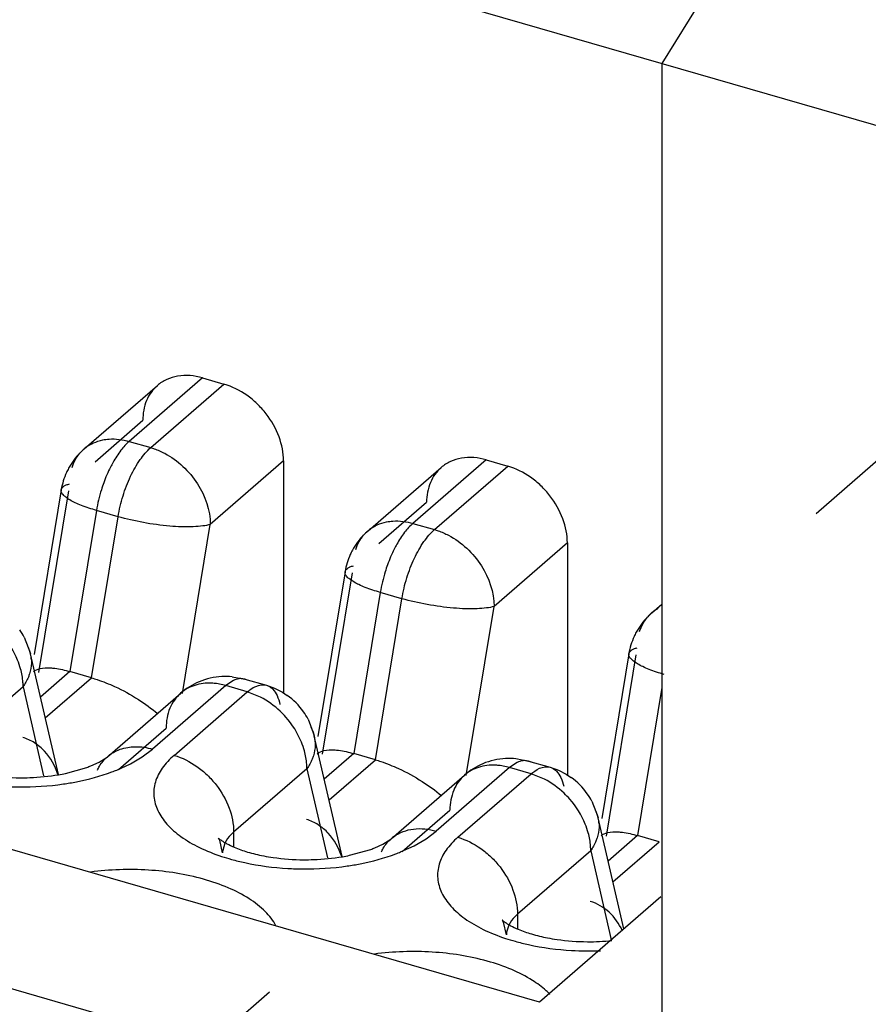
# Model space of a CAD drawing. Units: inches. Extents: x 0 to 34, y -22.6 to 22.
# Drawn here: x 26.8 to 27, y 12.1 to 12.3 of the extents above; entities that cross this region are included whole.
import ezdxf

# ---------------------------------------------------------------- set-up
doc = ezdxf.new("R2010")
doc.units = ezdxf.units.IN
doc.header["$LTSCALE"] = 1.87
doc.header["$MEASUREMENT"] = 0
doc.linetypes.add('DASHED', pattern=[0.2, 0.1, -0.1])
doc.layers.get('0').update_dxf_attribs({"linetype": 'CONTINUOUS'})

msp = doc.modelspace()

# ---------------------------------------------------------------- linework, layer by layer
at = {"color": 6, "linetype": 'CONTINUOUS'}
for p, q in [((27.0225583401, 12.4546763604), (26.9295464974, 12.3050824144)), ((26.4399288267, 12.4464229569), (27.2210629097, 12.2209288442)), ((26.9295464974, 12.3050824144), (26.9295464974, 12.003337394)), ((26.8979917863, 12.0635896427), (26.2229011938, 12.2584715988)), ((26.1381968582, 12.2471233786), (26.9206882268, 12.0212374749)), ((26.8112286491, 12.2241656086), (26.8167904756, 12.2225600476)), ((26.7808070365, 12.20591336), (26.7996304607, 12.2222150828)), ((26.8842995342, 12.2030718514), (26.8898613608, 12.2014662904)), ((26.8321334465, 12.2027879412), (26.8321334465, 12.1429309751)), ((26.8538779217, 12.1848196028), (26.8727013458, 12.2011213256)), ((26.7748869567, 12.1953717051), (26.767893384, 12.1529754393)), ((26.7748869403, 12.1953716058), (26.7748884856, 12.1953807161)), ((26.9052043317, 12.1816941841), (26.9052043317, 12.1218372182)), ((26.847957842, 12.1742779478), (26.8409642695, 12.1318816818)), ((26.8479578257, 12.1742778486), (26.847959371, 12.1742869588)), ((26.9269488066, 12.1637258449), (26.9295464974, 12.1659756769)), ((26.7653596593, 12.1574738525), (26.7669628739, 12.1532353627)), ((26.7741507305, 12.1221127355), (26.7669739067, 12.1531882283)), ((26.9210287272, 12.1531841907), (26.9140351546, 12.1107879249)), ((26.9210287108, 12.1531840914), (26.9210302561, 12.1531932017)), ((26.7826861377, 12.1469959236), (26.7771243117, 12.1486014848)), ((26.8188584597, 12.1472919832), (26.8221381513, 12.1466746152)), ((26.822149388, 12.1466714186), (26.8277112139, 12.145065857)), ((26.7867761176, 12.1267079289), (26.805637511, 12.1430423673)), ((26.8384305445, 12.1363800952), (26.8400337591, 12.1321416055)), ((26.8472216156, 12.1010189783), (26.8400447916, 12.132094471)), ((26.8557570228, 12.1259021664), (26.8501951969, 12.1275077276)), ((26.7825335162, 12.1243497744), (26.7846175808, 12.1253102447)), ((26.7846175808, 12.1253102447), (26.7860126528, 12.1261339251)), ((26.7860126528, 12.1261339251), (26.7867761198, 12.1267079307)), ((26.8919293449, 12.126198226), (26.8952090364, 12.125580858)), ((26.8952202733, 12.1255776612), (26.9007820993, 12.1239720996)), ((26.7760234812, 12.1224214272), (26.7814962222, 12.1239519038)), ((26.8598470027, 12.1056141714), (26.878708396, 12.1219486099)), ((26.9115014297, 12.115286338), (26.9131046443, 12.1110478483)), ((26.9197195002, 12.0824063864), (26.9131156767, 12.1110007137)), ((26.8164308246, 12.1019658268), (26.8157078949, 12.1051946466)), ((26.8576884659, 12.1042164876), (26.8590835379, 12.1050401679)), ((26.8590835379, 12.1050401679), (26.8598470048, 12.1056141735)), ((26.928827908, 12.1048084093), (26.9232660821, 12.1064139705)), ((26.8490943663, 12.10132767), (26.8545671074, 12.1028581466)), ((26.8556044014, 12.1032560173), (26.8576884659, 12.1042164876)), ((26.929231772, 12.0906442517), (26.8979917862, 12.0635896427)), ((26.8895017099, 12.0808720696), (26.8887787802, 12.0841008895))]:
    msp.add_line(p, q, dxfattribs=at)
at = {"color": 4, "linetype": 'DASHED'}
msp.add_line((27.1100778123, 12.3122549408), (23.5433052635, 9.1949647662), dxfattribs=at)
at = {"color": 9, "linetype": 'CONTINUOUS'}
for p, q in [((26.8112286491, 12.2241656086), (26.7923672642, 12.2078311701)), ((26.7979290907, 12.2062256091), (26.8167904756, 12.2225600476)), ((26.7835998536, 12.2026119366), (26.7958856846, 12.2132517736)), ((26.7807485523, 12.2058628289), (26.7808070365, 12.20591336)), ((26.7923672642, 12.2078311701), (26.7979290907, 12.2062256091)), ((26.8842995342, 12.2030718514), (26.8654381494, 12.186737413)), ((26.8321334465, 12.2027879412), (26.8132720552, 12.1864535046)), ((26.8709999759, 12.1851318519), (26.8898613608, 12.2014662904)), ((26.7767194659, 12.1950694194), (26.7690135401, 12.1483547435)), ((26.8566707388, 12.1815181795), (26.8689565697, 12.1921580163)), ((26.783963567, 12.1900622667), (26.7771243117, 12.1486014848)), ((26.7826861377, 12.1469959236), (26.789525393, 12.1884567055)), ((26.789525393, 12.1884567055), (26.783963567, 12.1900622667)), ((26.8060985274, 12.1429663192), (26.8132720552, 12.1864535046)), ((26.8654381494, 12.186737413), (26.8709999759, 12.1851318519)), ((26.8538194375, 12.1847690717), (26.8538779217, 12.1848196028)), ((26.9052043317, 12.1816941841), (26.8863429404, 12.1653597475)), ((26.849790351, 12.1739756622), (26.8420935545, 12.1273163298)), ((26.8570344522, 12.1689685095), (26.8501951969, 12.1275077276)), ((26.8625962782, 12.1673629483), (26.8570344522, 12.1689685095)), ((26.8557570228, 12.1259021664), (26.8625962782, 12.1673629483)), ((26.8791694126, 12.1218725618), (26.8863429404, 12.1653597475)), ((26.9268903228, 12.1636753142), (26.9269488066, 12.1637258449)), ((26.9228612361, 12.152881905), (26.9151644397, 12.1062225727)), ((26.7771243069, 12.1486014858), (26.769548563, 12.1420406992)), ((26.7707845248, 12.1366888294), (26.7826861335, 12.1469959248)), ((26.8172356994, 12.1449928931), (26.7983743421, 12.1286584785)), ((26.8172357029, 12.1449928925), (26.8148252965, 12.1454981948)), ((26.8227975259, 12.1433873321), (26.8172356994, 12.1449928931)), ((26.8192077483, 12.1463156986), (26.8172357029, 12.1449928919)), ((26.8221330978, 12.1466757592), (26.821108294, 12.1468028088)), ((26.822149388, 12.1466714186), (26.8221331821, 12.1466760523)), ((26.8228844384, 12.1463605891), (26.8221604117, 12.1466679015)), ((26.8263800231, 12.1451791374), (26.8277115124, 12.1450668924)), ((26.7650696117, 12.1447089829), (26.7462082204, 12.1283745464)), ((26.7650696117, 12.1447089829), (26.7703606209, 12.121798248)), ((26.8039361359, 12.1270528892), (26.8227975259, 12.1433873321)), ((26.8262277901, 12.1420087284), (26.8227975288, 12.1433873309)), ((26.9295464974, 12.144486965), (26.9232660821, 12.1064139705)), ((26.7896069018, 12.1234392194), (26.8018927349, 12.1340790581)), ((26.7957620587, 12.1266838056), (26.7983743421, 12.1286584785)), ((26.8501951921, 12.1275077286), (26.842619448, 12.1209469418)), ((26.7892038925, 12.1232798923), (26.7926900528, 12.1248820367)), ((26.7926900528, 12.1248820367), (26.7957620587, 12.1266838056)), ((26.8438554098, 12.1155950721), (26.8557570186, 12.1259021676)), ((26.8922786333, 12.1252219412), (26.8903065881, 12.1238991344)), ((26.895203983, 12.1255820019), (26.894179179, 12.1257090514)), ((26.8952202733, 12.1255776612), (26.8952040673, 12.125582295)), ((26.8959553235, 12.1252668318), (26.8952312967, 12.1255741442)), ((26.8381404969, 12.1236152258), (26.8192791056, 12.1072807892)), ((26.8381404969, 12.1236152258), (26.8434315062, 12.1007044908)), ((26.8903065846, 12.123899136), (26.8714452271, 12.1075647213)), ((26.877007021, 12.1059591319), (26.8958684112, 12.1222935749)), ((26.890306588, 12.123899135), (26.8878961819, 12.1244044373)), ((26.8958684112, 12.1222935749), (26.8903065846, 12.123899136)), ((26.8992986754, 12.120914971), (26.8958684141, 12.1222935735)), ((26.8994509084, 12.12408538), (26.9007823977, 12.1239731351)), ((26.8626777868, 12.102345462), (26.8749636201, 12.112985301)), ((26.8192791056, 12.1072807892), (26.8192791056, 12.103483495)), ((26.8688329438, 12.1055900484), (26.8714452271, 12.1075647213)), ((26.8170465765, 12.1044940819), (26.8164700832, 12.1026115282)), ((26.8657609379, 12.1037882794), (26.8688329438, 12.1055900484)), ((26.9232660773, 12.1064139715), (26.9156903332, 12.0998531847)), ((26.9169262951, 12.094501315), (26.9288279038, 12.1048084105)), ((26.8622747776, 12.1021861351), (26.8657609379, 12.1037882794)), ((26.9112113819, 12.1025214686), (26.8923499907, 12.086187032)), ((26.9112113819, 12.1025214686), (26.9165005522, 12.0796186969)), ((26.8923499907, 12.086187032), (26.8923499907, 12.0823897379)), ((26.8901174618, 12.0834003248), (26.8895409685, 12.0815177711))]:
    msp.add_line(p, q, dxfattribs=at)
for centre, radius, start, end in [((26.7873141638, 12.1983251579), 0.0099963579, 131.0571603072, 139.923762612), ((26.7873592111, 12.1982593754), 0.0100756045, 119.2775462691, 130.5650999564), ((26.8604300963, 12.1771656183), 0.0100756045, 119.2775465732, 130.5650999606), ((26.860385049, 12.1772314008), 0.0099963579, 131.0571604308, 139.9237627487), ((26.9334559334, 12.1561376435), 0.0099963572, 131.0571577145, 139.9237602994), ((26.9335009809, 12.1560718608), 0.010075604, 119.2775432463, 130.5651003702), ((26.8129364394, 12.1309744222), 0.0146460831, 82.5901135747, 87.2513259489), ((26.7932935735, 12.1191879864), 0.0099509691, 125.4280594642, 130.9151337512), ((26.7717507188, 12.1662477536), 0.0463772614, 290.435870307, 292.1065640665), ((26.8860073238, 12.1098806618), 0.0146460861, 82.5901113559, 87.2513228687), ((26.8663644586, 12.098094229), 0.009950969, 125.4280587832, 130.9151334081), ((26.8216946774, 12.1019648691), 0.0052644613, 172.9442638092, 179.9895763001), ((26.8448216046, 12.145153994), 0.046377259, 290.4358703935, 292.106564309), ((26.8333563579, 12.1529439322), 0.0546543788, 251.6738938903, 254.4318499487), ((26.8947655627, 12.080871112), 0.0052644613, 172.9442638229, 179.989576263), ((26.906427243, 12.131850175), 0.0546543788, 251.6738939824, 254.4318499454), ((26.9107619408, 12.1543130663), 0.0775859426, 266.695613665, 272.1882346668)]:
    msp.add_arc(centre, radius, start, end, dxfattribs=at)
at = {"color": 6, "linetype": 'CONTINUOUS'}
for centre, radius, start, end in [((26.7923728673, 12.1924690795), 0.0177339469, 130.9431695436, 135.4240480444), ((26.7923956912, 12.1924671862), 0.0177515398, 135.4713991211, 151.5850281511), ((26.7923781615, 12.1924919537), 0.0177243413, 151.6284809219, 155.6492952957), ((26.7924419539, 12.1924651977), 0.0177940632, 155.6347768017, 170.5033422887), ((26.8654665764, 12.1713734291), 0.0177515398, 135.4713993982, 151.5850284586), ((26.8654437525, 12.1713753224), 0.0177339469, 130.943169678, 135.4240483211), ((26.8655128391, 12.1713714406), 0.0177940632, 155.6347768017, 170.5033423078), ((26.8654490467, 12.1713981966), 0.0177243413, 151.6284812284, 155.649295295), ((26.9385374612, 12.1502796719), 0.0177515398, 135.4713992411, 151.5850284135), ((26.9385146373, 12.1502815652), 0.017733947, 130.9431692988, 135.4240481643), ((26.7496543461, 12.1491096733), 0.0177919925, 27.9609816443, 35.2234183875), ((26.938583724, 12.1502776835), 0.017794063, 155.6347768578, 170.5033424447), ((26.9385199315, 12.1503044394), 0.0177243413, 151.6284811857, 155.6492950369), ((26.7580520225, 12.1510457318), 0.0091747948, 13.5033107852, 27.5615755327), ((26.7581705535, 12.1510881443), 0.0090496767, 3.3948815524, 12.7332942174), ((26.8172513063, 12.1295823018), 0.0177849314, 93.264602944, 112.7222282544), ((26.8172232581, 12.1295593714), 0.0178062514, 84.6509051839, 93.170295821), ((26.8173105158, 12.1295293878), 0.0178566418, 112.8318852424, 130.8216506378), ((26.8227638901, 12.1280108125), 0.017763375, 35.3087854884, 54.5375712273), ((26.8227252312, 12.1280159161), 0.0177919925, 27.9609816543, 35.2234182134), ((26.8311229072, 12.1299519743), 0.009174795, 13.5033122052, 27.5615766518), ((26.8312414383, 12.1299943868), 0.0090496768, 3.3948832009, 12.7332947413), ((26.890381401, 12.1084356306), 0.0178566418, 112.8318840412, 130.8216487319), ((26.8903221915, 12.1084885446), 0.0177849314, 93.2646022392, 112.7222270575), ((26.8902941433, 12.1084656142), 0.0178062514, 84.6509052212, 93.1702951274), ((26.7660775654, 12.1697929764), 0.0484043894, 279.6540460577, 281.8573354046), ((26.7714816317, 12.1516121851), 0.0294173959, 289.9031289447, 292.0670979412), ((26.8958347755, 12.1069170553), 0.0177633752, 35.3087856551, 54.5375717259), ((26.8957961166, 12.106922159), 0.0177919926, 27.9609818873, 35.2234183712), ((26.9041937923, 12.1088582174), 0.0091747949, 13.5033101195, 27.5615746192), ((26.9043123233, 12.1089006298), 0.0090496769, 3.394881606, 12.733295179), ((26.8445525169, 12.1305184276), 0.0294173957, 289.9031290364, 292.0670981783), ((26.8391484505, 12.148699219), 0.0484043893, 279.654046079, 281.8573353562), ((26.9107602053, 12.1386616463), 0.0595612359, 269.6224333824, 275.6556301144)]:
    msp.add_arc(centre, radius, start, end, dxfattribs=at)
for points, knots in [([(26.8112286524, 12.224165608), (26.8091835024, 12.2247559922), (26.8059452284, 12.2250714505), (26.8020161755, 12.2238984836), (26.800359875, 12.2228438044), (26.7996413694, 12.2222228618)], [0, 0, 0, 0, 0.5242165679, 0.7661354216, 1, 1, 1, 1]), ([(26.7996413694, 12.2222228618), (26.7984356377, 12.2211808515), (26.7964476545, 12.2183493341), (26.7958856846, 12.2149776012), (26.7958856846, 12.2132517736)], [0, 0, 0, 0, 0.4800834244, 1, 1, 1, 1]), ([(26.8321334465, 12.2027879412), (26.8321334465, 12.2048939366), (26.8312323196, 12.209283804), (26.8284517687, 12.2141583719), (26.8253812476, 12.217565307), (26.821921514, 12.220425488), (26.8188826281, 12.2219560945), (26.8167904787, 12.2225600463)], [0, 0, 0, 0, 0.2378468194, 0.4940303636, 0.6246668696, 0.7540687621, 1, 1, 1, 1]), ([(26.8842995378, 12.2030718507), (26.8822543877, 12.203662235), (26.8790161138, 12.2039776933), (26.8750870607, 12.2028047264), (26.8734307602, 12.2017500472), (26.8727122546, 12.2011291046)], [0, 0, 0, 0, 0.5242165683, 0.766135422, 1, 1, 1, 1]), ([(26.8727122546, 12.2011291046), (26.8715065229, 12.2000870943), (26.8695185396, 12.1972555769), (26.8689565698, 12.193883844), (26.8689565698, 12.1921580164)], [0, 0, 0, 0, 0.4800834242, 1, 1, 1, 1]), ([(26.9052043317, 12.1816941841), (26.9052043317, 12.1838001794), (26.9043032048, 12.1881900468), (26.9015226537, 12.1930646148), (26.8984521326, 12.1964715499), (26.894992399, 12.1993317309), (26.891953513, 12.2008623374), (26.8898613637, 12.2014662892)], [0, 0, 0, 0, 0.2378468195, 0.4940303639, 0.62466687, 0.7540687624, 1, 1, 1, 1]), ([(26.7748884197, 12.195380727), (26.7749497089, 12.1957317928), (26.7754050975, 12.1962384892), (26.7762050631, 12.1966491532), (26.7767314606, 12.1968328037), (26.7770242929, 12.1969173371)], [0, 0, 0, 0, 0.3920217644, 0.6647241865, 1, 1, 1, 1]), ([(26.7839635677, 12.1900622659), (26.7826528205, 12.1904406462), (26.7807978948, 12.1910485536), (26.7785410418, 12.1920080241), (26.7772026346, 12.1926976087), (26.7761485336, 12.1933788539), (26.775393894, 12.1940459452), (26.7749320201, 12.1946985784), (26.7748540916, 12.1951729895), (26.7748868727, 12.1953716169)], [0, 0, 0, 0, 0.373281286, 0.5330038845, 0.670575375, 0.7847997336, 0.8755123989, 0.9449178665, 1, 1, 1, 1]), ([(26.847959305, 12.1742869698), (26.8480205942, 12.1746380355), (26.8484759828, 12.1751447319), (26.8492759485, 12.175555396), (26.849802346, 12.1757390465), (26.8500951783, 12.1758235799)], [0, 0, 0, 0, 0.3920217644, 0.6647241865, 1, 1, 1, 1]), ([(26.8570344528, 12.1689685086), (26.8557237056, 12.169346889), (26.8538687799, 12.1699547963), (26.8516119269, 12.1709142669), (26.8502735197, 12.1716038515), (26.8492194187, 12.1722850968), (26.8484647792, 12.172952188), (26.8480029054, 12.1736048213), (26.847924977, 12.1740792324), (26.8479577581, 12.1742778598)], [0, 0, 0, 0, 0.3732812906, 0.53300389, 0.6705753801, 0.7847997373, 0.8755124004, 0.9449178661, 1, 1, 1, 1]), ([(26.9301053381, 12.1478747516), (26.9287945909, 12.1482531319), (26.9269396651, 12.1488610392), (26.9246828121, 12.1498205098), (26.923344405, 12.1505100943), (26.9222903039, 12.1511913396), (26.9215356644, 12.1518584308), (26.9210737905, 12.1525110641), (26.9209958621, 12.1529854752), (26.9210286432, 12.1531841026)], [0, 0, 0, 0, 0.3732812905, 0.5330038903, 0.6705753809, 0.7847997386, 0.8755124021, 0.9449178676, 1, 1, 1, 1]), ([(26.9210301901, 12.1531932126), (26.9210914794, 12.1535442783), (26.921546868, 12.1540509747), (26.9223468337, 12.1544616388), (26.9228732312, 12.1546452893), (26.9231660635, 12.1547298226)], [0, 0, 0, 0, 0.3920217583, 0.6647241821, 1, 1, 1, 1]), ([(26.7672043491, 12.1516240408), (26.7672219254, 12.1513276471), (26.7672347119, 12.1501149654), (26.7670104479, 12.1489032501), (26.7667322955, 12.1480318758)], [0, 0, 0, 0, 0.2450583974, 1, 1, 1, 1]), ([(26.7667322955, 12.1480318758), (26.7666408204, 12.1477453097), (26.7662148296, 12.146578629), (26.765605137, 12.145481947), (26.7650696118, 12.1447089832)], [0, 0, 0, 0, 0.2423629463, 1, 1, 1, 1]), ([(26.7677369872, 12.1485670603), (26.7682130509, 12.1489755787), (26.7696833252, 12.1495555984), (26.7712074353, 12.1495968812), (26.7720913042, 12.1495472705)], [0, 0, 0, 0, 0.4147330997, 1, 1, 1, 1]), ([(26.7720913042, 12.1495472705), (26.7724687981, 12.1495260821), (26.7741711306, 12.1493591215), (26.7758455187, 12.1489706407), (26.7771243103, 12.1486014852)], [0, 0, 0, 0, 0.2212210127, 1, 1, 1, 1]), ([(26.7826861362, 12.1469959237), (26.7831707494, 12.1468560278), (26.7851946011, 12.146222668), (26.7871694432, 12.1454352321), (26.7886381616, 12.1447614603)], [0, 0, 0, 0, 0.2378924565, 1, 1, 1, 1]), ([(26.7886381616, 12.1447614603), (26.7907448624, 12.1437950151), (26.794586336, 12.1416764501), (26.7981465799, 12.1391151934), (26.7997173403, 12.1377907646)], [0, 0, 0, 0, 0.5300975184, 1, 1, 1, 1]), ([(26.7740469399, 12.1221204695), (26.773305166, 12.1243016829), (26.7715900048, 12.127428967), (26.7680968498, 12.1303902134), (26.7660351539, 12.1313453551), (26.7649695947, 12.1316529557)], [0, 0, 0, 0, 0.507615254, 0.7556394373, 1, 1, 1, 1]), ([(26.840275234, 12.1305302835), (26.8402928104, 12.1302338898), (26.8403055969, 12.1290212081), (26.8400813329, 12.1278094929), (26.8398031805, 12.1269381185)], [0, 0, 0, 0, 0.2450583978, 1, 1, 1, 1]), ([(26.8408078722, 12.127473303), (26.841283936, 12.1278818214), (26.8427542102, 12.1284618411), (26.8442783204, 12.128503124), (26.8451621892, 12.1284535132)], [0, 0, 0, 0, 0.4147331015, 1, 1, 1, 1]), ([(26.8451621892, 12.1284535132), (26.8455396831, 12.1284323249), (26.8472420157, 12.1282653643), (26.8489164038, 12.1278768835), (26.8501951954, 12.127507728)], [0, 0, 0, 0, 0.2212210133, 1, 1, 1, 1]), ([(26.8398031805, 12.1269381185), (26.8397117054, 12.1266515524), (26.8392857147, 12.1254848717), (26.8386760221, 12.1243881896), (26.8381404968, 12.1236152257)], [0, 0, 0, 0, 0.2423629462, 1, 1, 1, 1]), ([(26.8557570213, 12.1259021665), (26.8562416345, 12.1257622706), (26.8582654862, 12.1251289108), (26.8602403283, 12.1243414749), (26.8617090467, 12.1236677031)], [0, 0, 0, 0, 0.2378924565, 1, 1, 1, 1]), ([(26.7539397831, 12.1222746744), (26.7547535089, 12.1221177549), (26.7581548054, 12.1215531781), (26.7616076171, 12.121306744), (26.7642259424, 12.121289218)], [0, 0, 0, 0, 0.240410057, 1, 1, 1, 1]), ([(26.7642259424, 12.121289218), (26.7650783131, 12.1212835126), (26.7684136597, 12.1213343206), (26.7717469207, 12.1216574091), (26.7741949207, 12.122074076)], [0, 0, 0, 0, 0.2555434404, 1, 1, 1, 1]), ([(26.8617090467, 12.1236677031), (26.8638157475, 12.1227012579), (26.8676572212, 12.1205826929), (26.8712174652, 12.1180214362), (26.8727882255, 12.1166970074)], [0, 0, 0, 0, 0.5300975187, 1, 1, 1, 1]), ([(26.847117825, 12.1010267123), (26.8463760512, 12.1032079257), (26.8446608899, 12.1063352098), (26.8411677349, 12.1092964561), (26.8391060391, 12.1102515979), (26.8380404798, 12.1105591985)], [0, 0, 0, 0, 0.5076152542, 0.7556394375, 1, 1, 1, 1]), ([(26.9133461191, 12.1094365264), (26.9133636954, 12.1091401327), (26.9133764819, 12.107927451), (26.9131522179, 12.1067157357), (26.9128740655, 12.1058443614)], [0, 0, 0, 0, 0.2450583974, 1, 1, 1, 1]), ([(26.9138787575, 12.1063795459), (26.9143548213, 12.1067880643), (26.9158250955, 12.107368084), (26.9173492056, 12.1074093668), (26.9182330745, 12.1073597561)], [0, 0, 0, 0, 0.4147330999, 1, 1, 1, 1]), ([(26.9182330745, 12.1073597561), (26.9186105684, 12.1073385677), (26.9203129009, 12.1071716072), (26.9219872891, 12.1067831264), (26.9232660806, 12.1064139709)], [0, 0, 0, 0, 0.2212210126, 1, 1, 1, 1]), ([(26.815700306, 12.105195559), (26.8156627097, 12.1052740226), (26.8155847481, 12.1054201124), (26.8155009793, 12.1055822589), (26.8152797759, 12.1058588722), (26.8155594097, 12.1055711242), (26.8157861082, 12.1054112311), (26.8162425043, 12.1050789974), (26.8168226568, 12.1047180601), (26.8178920628, 12.104103751), (26.8187849043, 12.1036756359), (26.8194330279, 12.1033984898)], [0, 0, 0, 0, 0.048208007, 0.0853264671, 0.1248734194, 0.1588385172, 0.2227096457, 0.3207507101, 0.4507697135, 0.6094345783, 1, 1, 1, 1]), ([(26.9128740655, 12.1058443614), (26.9127825905, 12.1055577953), (26.9123565997, 12.1043911145), (26.911746907, 12.1032944324), (26.9112113818, 12.1025214685)], [0, 0, 0, 0, 0.2423629459, 1, 1, 1, 1]), ([(26.8194330279, 12.1033984898), (26.8205517801, 12.1029200966), (26.8230508258, 12.1020619824), (26.8256177602, 12.1014495267), (26.8270106683, 12.1011809172)], [0, 0, 0, 0, 0.4617072463, 1, 1, 1, 1]), ([(26.8270106683, 12.1011809172), (26.8278243942, 12.1010239977), (26.8312256906, 12.1004594209), (26.8346785023, 12.1002129868), (26.8372968276, 12.1001954608)], [0, 0, 0, 0, 0.2404100572, 1, 1, 1, 1]), ([(26.8372968276, 12.1001954608), (26.8381491983, 12.1001897554), (26.841484545, 12.1002405634), (26.8448178058, 12.1005636519), (26.8472658059, 12.1009803187)], [0, 0, 0, 0, 0.2555434405, 1, 1, 1, 1]), ([(26.9193343543, 12.0820267472), (26.9185016732, 12.0837554656), (26.9162926287, 12.0869404773), (26.9128994944, 12.0889492526), (26.911111365, 12.0894654413)], [0, 0, 0, 0, 0.5076276354, 1, 1, 1, 1]), ([(26.8887711913, 12.0841018019), (26.888733595, 12.0841802655), (26.8886556333, 12.0843263553), (26.8885718645, 12.0844885017), (26.8883506611, 12.0847651151), (26.8886302949, 12.0844773671), (26.8888569935, 12.084317474), (26.8893133895, 12.0839852403), (26.889893542, 12.0836243029), (26.890962948, 12.0830099939), (26.8918557895, 12.0825818788), (26.8925039131, 12.0823047326)], [0, 0, 0, 0, 0.0482080076, 0.0853264682, 0.1248734217, 0.158838518, 0.2227096459, 0.3207507099, 0.4507697131, 0.6094345778, 1, 1, 1, 1]), ([(26.8925039131, 12.0823047326), (26.8936226653, 12.0818263394), (26.896121711, 12.0809682253), (26.8986886453, 12.0803557696), (26.9000815535, 12.0800871601)], [0, 0, 0, 0, 0.461707246, 1, 1, 1, 1]), ([(26.9000815535, 12.0800871601), (26.9008952793, 12.0799302405), (26.9042965757, 12.0793656638), (26.9077493874, 12.0791192297), (26.9103677127, 12.0791017036)], [0, 0, 0, 0, 0.240410057, 1, 1, 1, 1])]:
    msp.add_open_spline(points, degree=3, knots=knots, dxfattribs=at)
at = {"color": 9, "linetype": 'CONTINUOUS'}
for points, knots in [([(26.7824318309, 12.2070479322), (26.7826725146, 12.2071829173), (26.783671823, 12.2076914226), (26.7847517243, 12.2080379509), (26.7855791829, 12.2082074286)], [0, 0, 0, 0, 0.2462565622, 1, 1, 1, 1]), ([(26.7855791829, 12.2082074286), (26.7861121963, 12.2083165989), (26.7883763199, 12.2086191275), (26.7907004151, 12.2083123487), (26.7923672613, 12.2078311714)], [0, 0, 0, 0, 0.2387369821, 1, 1, 1, 1]), ([(26.7923672613, 12.2078311713), (26.791576677, 12.2071465055), (26.790052503, 12.2054390464), (26.7888196486, 12.2035240294), (26.788220286, 12.2024554709)], [0, 0, 0, 0, 0.4605177269, 1, 1, 1, 1]), ([(26.7895253938, 12.1884567049), (26.7898231332, 12.190261653), (26.7906728324, 12.1938096779), (26.7925706023, 12.1987556667), (26.7949345815, 12.2029791513), (26.7968905129, 12.2053261784), (26.7979290872, 12.2062256097)], [0, 0, 0, 0, 0.2748994884, 0.5463157116, 0.7935400006, 1, 1, 1, 1]), ([(26.7979290872, 12.2062256099), (26.7982339563, 12.2061375988), (26.7994691227, 12.2057439588), (26.8006611786, 12.2052179009), (26.8015259976, 12.2047596942)], [0, 0, 0, 0, 0.2448399958, 1, 1, 1, 1]), ([(26.777662173, 12.2011112157), (26.7777724909, 12.2014499107), (26.7782628193, 12.2027535859), (26.7789979339, 12.2039679323), (26.7796650659, 12.2047608765)], [0, 0, 0, 0, 0.2558115052, 1, 1, 1, 1]), ([(26.8015259976, 12.2047596942), (26.8032214262, 12.203861406), (26.8064072308, 12.2015444136), (26.8112735427, 12.1957675551), (26.8132720552, 12.1901028337), (26.8132720552, 12.1864535047)], [0, 0, 0, 0, 0.2548147076, 0.5153468548, 1, 1, 1, 1]), ([(26.788220286, 12.2024554709), (26.7879910083, 12.2020467089), (26.78707853, 12.2003263611), (26.7863156241, 12.198527958), (26.7858143649, 12.1971372524)], [0, 0, 0, 0, 0.2407208807, 1, 1, 1, 1]), ([(26.7858143649, 12.1971372524), (26.785606417, 12.1965603169), (26.7848334886, 12.1942462551), (26.7842608063, 12.1918641778), (26.7839635679, 12.1900622664)], [0, 0, 0, 0, 0.2513875283, 1, 1, 1, 1]), ([(26.8132720553, 12.1864535046), (26.8126411005, 12.1862713638), (26.8111815391, 12.1860069113), (26.8076936523, 12.1857447406), (26.802556857, 12.1859588924), (26.796078025, 12.1868373628), (26.7916660049, 12.1878387627), (26.7895253935, 12.1884567042)], [0, 0, 0, 0, 0.0819886045, 0.1843862661, 0.4363571255, 0.721841027, 1, 1, 1, 1]), ([(26.855502716, 12.185954175), (26.8557433998, 12.1860891602), (26.8567427081, 12.1865976654), (26.8578226094, 12.1869441938), (26.858650068, 12.1871136715)], [0, 0, 0, 0, 0.2462565623, 1, 1, 1, 1]), ([(26.858650068, 12.1871136715), (26.8591830814, 12.1872228417), (26.8614472051, 12.1875253703), (26.8637713003, 12.1872185915), (26.8654381465, 12.1867374143)], [0, 0, 0, 0, 0.238736982, 1, 1, 1, 1]), ([(26.8654381465, 12.1867374142), (26.8646475622, 12.1860527484), (26.8631233882, 12.1843452893), (26.8618905338, 12.1824302722), (26.8612911712, 12.1813617137)], [0, 0, 0, 0, 0.4605177267, 1, 1, 1, 1]), ([(26.8507330582, 12.1800174586), (26.8508433761, 12.1803561536), (26.8513337046, 12.1816598288), (26.8520688191, 12.1828741751), (26.8527359511, 12.1836671193)], [0, 0, 0, 0, 0.2558115052, 1, 1, 1, 1]), ([(26.8625962789, 12.1673629477), (26.8628940183, 12.1691678958), (26.8637437175, 12.1727159208), (26.8656414874, 12.1776619096), (26.8680054667, 12.1818853942), (26.8699613981, 12.1842324213), (26.8709999724, 12.1851318526)], [0, 0, 0, 0, 0.2748994889, 0.5463157124, 0.7935400012, 1, 1, 1, 1]), ([(26.8709999723, 12.1851318527), (26.8713048415, 12.1850438416), (26.8725400078, 12.1846502016), (26.8737320637, 12.1841241437), (26.8745968828, 12.183665937)], [0, 0, 0, 0, 0.2448399961, 1, 1, 1, 1]), ([(26.8745968828, 12.183665937), (26.8762923113, 12.1827676488), (26.8794781159, 12.1804506564), (26.8843444278, 12.1746737979), (26.8863429404, 12.1690090765), (26.8863429404, 12.1653597474)], [0, 0, 0, 0, 0.2548147077, 0.5153468549, 1, 1, 1, 1]), ([(26.8612911712, 12.1813617137), (26.8610618935, 12.1809529518), (26.8601494152, 12.179232604), (26.8593865093, 12.1774342009), (26.85888525, 12.1760434953)], [0, 0, 0, 0, 0.2407208805, 1, 1, 1, 1]), ([(26.85888525, 12.1760434953), (26.8586773021, 12.1754665598), (26.8579043737, 12.173152498), (26.8573316915, 12.1707704207), (26.857034453, 12.1689685093)], [0, 0, 0, 0, 0.2513875282, 1, 1, 1, 1]), ([(26.8863429408, 12.1653597473), (26.8857119859, 12.1651776065), (26.8842524245, 12.164913154), (26.8807645376, 12.1646509834), (26.8756277423, 12.1648651353), (26.8691489104, 12.1657436057), (26.8647368902, 12.1667450056), (26.8625962789, 12.1673629471)], [0, 0, 0, 0, 0.0819886048, 0.1843862667, 0.4363571262, 0.7218410274, 1, 1, 1, 1]), ([(26.9238039434, 12.1589237013), (26.9239142613, 12.1592623963), (26.9244045898, 12.1605660714), (26.9251397044, 12.1617804177), (26.9258068364, 12.1625733619)], [0, 0, 0, 0, 0.2558115047, 1, 1, 1, 1]), ([(26.764431732, 12.1492711419), (26.7642182589, 12.1500497896), (26.7631386014, 12.1531947176), (26.7613207179, 12.1560737697), (26.7596620741, 12.1579616229)], [0, 0, 0, 0, 0.2431601424, 1, 1, 1, 1]), ([(26.7650696117, 12.144708983), (26.7650696117, 12.1450827022), (26.7650134914, 12.1466206165), (26.7647396056, 12.1481481664), (26.764431732, 12.1492711419)], [0, 0, 0, 0, 0.2429693193, 1, 1, 1, 1]), ([(26.8136387925, 12.1456036549), (26.8121706268, 12.1456734236), (26.8092680835, 12.1453553065), (26.8066818595, 12.1439485376), (26.8056366283, 12.1430433866)], [0, 0, 0, 0, 0.5152745743, 1, 1, 1, 1]), ([(26.821108294, 12.1468028088), (26.820954463, 12.1467991413), (26.8202987561, 12.1467425886), (26.8196627564, 12.1465298977), (26.8192077483, 12.1463156986)], [0, 0, 0, 0, 0.234286481, 1, 1, 1, 1]), ([(26.8227975288, 12.1433873304), (26.8230895622, 12.1436402386), (26.8241439602, 12.1444657662), (26.8254258646, 12.1450814329), (26.8263800231, 12.1451791374)], [0, 0, 0, 0, 0.2871288914, 1, 1, 1, 1]), ([(26.8277115128, 12.1450668923), (26.8278620272, 12.1450234485), (26.8284725717, 12.1447999376), (26.8290099457, 12.1443982633), (26.8293504251, 12.1440433566)], [0, 0, 0, 0, 0.2415794965, 1, 1, 1, 1]), ([(26.8056366282, 12.1430433866), (26.8050383705, 12.1425253064), (26.803947865, 12.1413247528), (26.8023405898, 12.1383869173), (26.8018927349, 12.1358019252), (26.8018927349, 12.1340790581)], [0, 0, 0, 0, 0.2379457559, 0.4819975622, 1, 1, 1, 1]), ([(26.8293504251, 12.1440433566), (26.8298032803, 12.1435713124), (26.83058363, 12.1423244047), (26.8310239446, 12.140941678), (26.8312012223, 12.1401740435)], [0, 0, 0, 0, 0.4536417654, 1, 1, 1, 1]), ([(26.8327329593, 12.1368678656), (26.8322669819, 12.1373982368), (26.8303453944, 12.1393977426), (26.8280628225, 12.1410583432), (26.8262277901, 12.1420087284)], [0, 0, 0, 0, 0.2546389732, 1, 1, 1, 1]), ([(26.8375026171, 12.1281773847), (26.837289144, 12.1289560323), (26.8362094865, 12.1321009604), (26.834391603, 12.1349800125), (26.8327329593, 12.1368678656)], [0, 0, 0, 0, 0.2431601424, 1, 1, 1, 1]), ([(26.7875251928, 12.1272964739), (26.7878811307, 12.1275496614), (26.789402867, 12.1284890406), (26.7911649127, 12.1290183844), (26.7925028099, 12.1291854968)], [0, 0, 0, 0, 0.2446937568, 1, 1, 1, 1]), ([(26.7925028099, 12.1291854968), (26.7929738814, 12.1292443368), (26.7949451943, 12.1293746525), (26.7969350569, 12.1290739307), (26.7983743095, 12.1286584541)], [0, 0, 0, 0, 0.2406443349, 1, 1, 1, 1]), ([(26.8381404968, 12.1236152258), (26.8381404968, 12.123988945), (26.8380843766, 12.1255268593), (26.8378104907, 12.1270544092), (26.8375026171, 12.1281773847)], [0, 0, 0, 0, 0.2429693192, 1, 1, 1, 1]), ([(26.7841992554, 12.1232789722), (26.7843549033, 12.1236103816), (26.7850290478, 12.1248787157), (26.7859681095, 12.1260072986), (26.7867762815, 12.1267077397)], [0, 0, 0, 0, 0.255041914, 1, 1, 1, 1]), ([(26.8039361359, 12.1270528892), (26.8027986429, 12.1260677923), (26.8008332828, 12.1239854281), (26.798931244, 12.1203165247), (26.7985060105, 12.1164283016), (26.7996143139, 12.1126119239), (26.8021088533, 12.1090823739), (26.8058087812, 12.1059016113), (26.8105937199, 12.1031454351), (26.8142224476, 12.1017074988), (26.8161716539, 12.1010614971)], [0, 0, 0, 0, 0.1231810025, 0.231841344, 0.3325042718, 0.4354109924, 0.5499420441, 0.6815253892, 0.8319015416, 1, 1, 1, 1]), ([(26.803936139, 12.1270528956), (26.8060281392, 12.1264489869), (26.8090671358, 12.1249188797), (26.8125270985, 12.1220588108), (26.815598224, 12.1186517736), (26.8183785566, 12.1137766239), (26.819279107, 12.1093866377), (26.819279107, 12.1072807905)], [0, 0, 0, 0, 0.2459088748, 0.3753158156, 0.5059695963, 0.7621745785, 1, 1, 1, 1]), ([(26.8867096778, 12.1245098975), (26.8852415122, 12.1245796662), (26.882338969, 12.1242615493), (26.8797527451, 12.1228547806), (26.8787075138, 12.1219496297)], [0, 0, 0, 0, 0.5152745752, 1, 1, 1, 1]), ([(26.894179179, 12.1257090514), (26.8940253481, 12.125705384), (26.8933696411, 12.1256488312), (26.8927336414, 12.1254361403), (26.8922786333, 12.1252219412)], [0, 0, 0, 0, 0.2342864795, 1, 1, 1, 1]), ([(26.7754586577, 12.1196832541), (26.7765701136, 12.1198445401), (26.7808019512, 12.1205636496), (26.7849736763, 12.1216820001), (26.7879437463, 12.122789311)], [0, 0, 0, 0, 0.2616192727, 1, 1, 1, 1]), ([(26.8958684141, 12.1222935728), (26.8961604475, 12.1225464811), (26.8972148455, 12.1233720087), (26.8984967498, 12.1239876755), (26.8994509084, 12.12408538)], [0, 0, 0, 0, 0.287128891, 1, 1, 1, 1]), ([(26.9007823982, 12.1239731349), (26.9009329126, 12.1239296912), (26.901543457, 12.1237061803), (26.902080831, 12.123304506), (26.9024213104, 12.1229495994)], [0, 0, 0, 0, 0.2415794975, 1, 1, 1, 1]), ([(26.9024213104, 12.1229495994), (26.9028741655, 12.1224775552), (26.9036545153, 12.1212306475), (26.9040948299, 12.1198479208), (26.9042721076, 12.1190802863)], [0, 0, 0, 0, 0.4536417637, 1, 1, 1, 1]), ([(26.7601480814, 12.1190436321), (26.7614313569, 12.1189692708), (26.7665419359, 12.1188035269), (26.7716710155, 12.1191336206), (26.7754586577, 12.1196832541)], [0, 0, 0, 0, 0.2514165918, 1, 1, 1, 1]), ([(26.8787075133, 12.1219496292), (26.8781092555, 12.121431549), (26.87701875, 12.1202309954), (26.8754114749, 12.11729316), (26.87496362, 12.114708168), (26.87496362, 12.1129853009)], [0, 0, 0, 0, 0.2379457565, 0.4819975633, 1, 1, 1, 1]), ([(26.9058038447, 12.1157741082), (26.9053378673, 12.1163044794), (26.9034162798, 12.1183039852), (26.9011337078, 12.1199645859), (26.8992986754, 12.120914971)], [0, 0, 0, 0, 0.2546389735, 1, 1, 1, 1]), ([(26.9105735024, 12.1070836276), (26.9103600294, 12.1078622752), (26.9092803718, 12.1110072031), (26.9074624884, 12.1138862552), (26.9058038447, 12.1157741082)], [0, 0, 0, 0, 0.2431601424, 1, 1, 1, 1]), ([(26.8192791056, 12.1072807892), (26.8190360293, 12.1070702791), (26.8181658462, 12.1062531684), (26.8174315221, 12.1052775432), (26.8170465765, 12.1044940819)], [0, 0, 0, 0, 0.2692040988, 1, 1, 1, 1]), ([(26.8605960781, 12.1062027165), (26.8613110469, 12.1067112916), (26.8629142839, 12.1075564619), (26.866591572, 12.1084417137), (26.8695572498, 12.1081096996), (26.8714451948, 12.1075646965)], [0, 0, 0, 0, 0.2337625819, 0.4764618908, 1, 1, 1, 1]), ([(26.9112113821, 12.1025214686), (26.9112113821, 12.1028951878), (26.9111552619, 12.1044331021), (26.910881376, 12.105960652), (26.9105735024, 12.1070836276)], [0, 0, 0, 0, 0.2429693194, 1, 1, 1, 1]), ([(26.8572701407, 12.1021852148), (26.8574257886, 12.1025166242), (26.858099933, 12.1037849582), (26.8590389947, 12.1049135411), (26.8598471666, 12.1056139822)], [0, 0, 0, 0, 0.2550419136, 1, 1, 1, 1]), ([(26.877007021, 12.1059591319), (26.875869528, 12.104974035), (26.873904168, 12.1028916709), (26.8720021292, 12.0992227674), (26.8715768957, 12.0953345443), (26.8726851991, 12.0915181667), (26.8751797385, 12.0879886166), (26.8788796664, 12.084807854), (26.8836646052, 12.0820516778), (26.8872933328, 12.0806137416), (26.8892425391, 12.0799677398)], [0, 0, 0, 0, 0.1231810024, 0.2318413437, 0.3325042714, 0.435410992, 0.5499420438, 0.681525389, 0.8319015415, 1, 1, 1, 1]), ([(26.8770070242, 12.1059591383), (26.8790990245, 12.1053552296), (26.882138021, 12.1038251224), (26.8855979837, 12.1009650536), (26.8886691092, 12.0975580164), (26.8914494418, 12.0926828667), (26.8923499922, 12.0882928806), (26.8923499922, 12.0861870333)], [0, 0, 0, 0, 0.2459088741, 0.3753158148, 0.5059695956, 0.7621745781, 1, 1, 1, 1]), ([(26.8186879768, 12.1002947183), (26.8198263861, 12.0999769482), (26.824597516, 12.0988032257), (26.8294955192, 12.0981656354), (26.8332189665, 12.0979498749)], [0, 0, 0, 0, 0.240639049, 1, 1, 1, 1]), ([(26.8485295428, 12.0985894969), (26.8496409987, 12.0987507829), (26.8538728363, 12.0994698924), (26.8580445614, 12.1005882428), (26.8610146314, 12.1016955537)], [0, 0, 0, 0, 0.2616192728, 1, 1, 1, 1]), ([(26.8115161767, 12.0951983063), (26.8069004371, 12.0964867219), (26.797176792, 12.0979883457), (26.7873581932, 12.0976695552), (26.7824345676, 12.0970095857)], [0, 0, 0, 0, 0.4910105095, 1, 1, 1, 1]), ([(26.8332189665, 12.0979498749), (26.834502242, 12.0978755136), (26.839612821, 12.0977097697), (26.8447419006, 12.0980398634), (26.8485295428, 12.0985894969)], [0, 0, 0, 0, 0.2514165917, 1, 1, 1, 1]), ([(26.8301715774, 12.0832078782), (26.8294544334, 12.0845504266), (26.8273824562, 12.087173752), (26.8231509339, 12.0904372187), (26.8177471326, 12.0932006479), (26.8136878512, 12.0945921154), (26.8115161767, 12.0951983063)], [0, 0, 0, 0, 0.2012093728, 0.4345267087, 0.7019441615, 1, 1, 1, 1]), ([(26.8923499908, 12.086187032), (26.8921069145, 12.0859765219), (26.8912367314, 12.0851594112), (26.8905024074, 12.084183786), (26.8901174618, 12.0834003248)], [0, 0, 0, 0, 0.2692040981, 1, 1, 1, 1]), ([(26.891758862, 12.0792009611), (26.8928972712, 12.078883191), (26.8976684012, 12.0777094684), (26.9025664043, 12.0770718782), (26.9062898517, 12.0768561176)], [0, 0, 0, 0, 0.240639049, 1, 1, 1, 1]), ([(26.8845870619, 12.0741045492), (26.8799713222, 12.0753929648), (26.8702476771, 12.0768945886), (26.8604290782, 12.076575798), (26.8555054525, 12.0759158285)], [0, 0, 0, 0, 0.4910105096, 1, 1, 1, 1]), ([(26.8961809695, 12.069161777), (26.8944964028, 12.0702295102), (26.8907197021, 12.0721424412), (26.8867230289, 12.0735083255), (26.8845870619, 12.0741045492)], [0, 0, 0, 0, 0.4735079229, 1, 1, 1, 1]), ([(26.9007126723, 12.0655280022), (26.9003964893, 12.0658569391), (26.899002992, 12.0672067736), (26.8974332648, 12.0683680314), (26.8961809695, 12.069161777)], [0, 0, 0, 0, 0.2353159291, 1, 1, 1, 1])]:
    msp.add_open_spline(points, degree=3, knots=knots, dxfattribs=at)
at = {"color": 6, "linetype": 'CONTINUOUS'}
for points in [[(26.8277112137, 12.1450658572), (26.8296167951, 12.144515763), (26.8314528105, 12.1436277845), (26.8330696493, 12.1424790128)], [(26.9007820989, 12.1239721003), (26.9026876803, 12.1234220061), (26.9045236958, 12.1225340275), (26.9061405346, 12.1213852559)]]:
    msp.add_open_spline(points, degree=3, dxfattribs=at)

doc.saveas('drawing.dxf')
